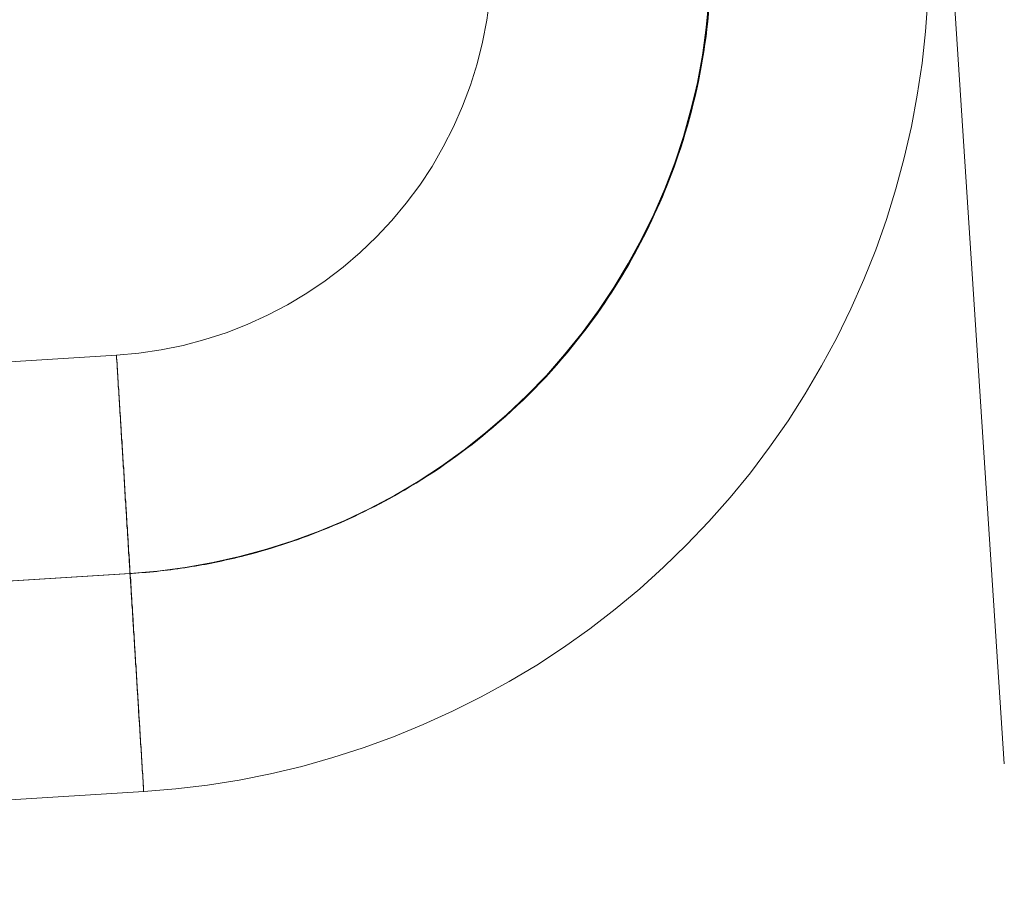
# Model space of a CAD drawing. Units: millimetres. Extents: x -111139 to -98639, y 94190 to 104995.
# Drawn here: x -104615 to -104601, y 95792 to 95805 of the extents above; entities that cross this region are included whole.
import ezdxf

# ---------------------------------------------------------------- set-up
doc = ezdxf.new("R2010")
doc.units = ezdxf.units.MM
doc.layers.add('tai', color=251, linetype='Continuous', lineweight=9)
doc.layers.add('tov', color=251, linetype='Continuous', lineweight=9)

msp = doc.modelspace()

# ---------------------------------------------------------------- linework, layer by layer
at = {"layer": 'tai', "flags": 128}
msp.add_lwpolyline([(-104638.038, 95813.341), (-104614.991, 95814.781, -0.022081), (-104614.203, 95814.795, -0.021821), (-104613.427, 95814.741, -0.034751), (-104612.208, 95814.516, -0.036571), (-104610.973, 95814.1, -0.043988), (-104609.587, 95813.367, -0.052187), (-104608.14, 95812.201, -0.082496), (-104606.433, 95809.826, -0.098696), (-104605.529, 95806.456, -0.098699), (-104605.986, 95802.996, -0.082499), (-104607.37, 95800.419, -0.052185), (-104608.653, 95799.075, -0.043988), (-104609.931, 95798.168, -0.036571), (-104611.102, 95797.594, -0.034751), (-104612.281, 95797.212, -0.021821), (-104613.044, 95797.057, -0.022804), (-104613.853, 95796.967, -0.000723), (-104613.878, 95796.966), (-104636.925, 95795.526)], format="xyb", dxfattribs=at)
msp.add_lwpolyline([(-104638.038, 95813.341), (-104614.991, 95814.781, -0.022081), (-104614.203, 95814.795, -0.021821), (-104613.427, 95814.741, -0.034751), (-104612.208, 95814.516, -0.036571), (-104610.973, 95814.1, -0.043988), (-104609.587, 95813.367, -0.052187), (-104608.14, 95812.201, -0.082496), (-104606.433, 95809.826, -0.098696), (-104605.529, 95806.456, -0.098699), (-104605.986, 95802.996, -0.082499), (-104607.37, 95800.419, -0.052185), (-104608.653, 95799.075, -0.043988), (-104609.931, 95798.168, -0.036571), (-104611.102, 95797.594, -0.034751), (-104612.281, 95797.212, -0.021821), (-104613.044, 95797.057, -0.022804), (-104613.853, 95796.967, -0.000723), (-104613.878, 95796.966), (-104636.925, 95795.526)], format="xyb", dxfattribs=at)
msp.add_lwpolyline([(-104638.038, 95813.341), (-104614.991, 95814.781, -0.022081), (-104614.203, 95814.795, -0.021821), (-104613.427, 95814.741, -0.034751), (-104612.208, 95814.516, -0.036571), (-104610.973, 95814.1, -0.043988), (-104609.587, 95813.367, -0.052187), (-104608.14, 95812.201, -0.082496), (-104606.433, 95809.826, -0.098696), (-104605.529, 95806.456, -0.098699), (-104605.986, 95802.996, -0.082499), (-104607.37, 95800.419, -0.052185), (-104608.653, 95799.075, -0.043988), (-104609.931, 95798.168, -0.036571), (-104611.102, 95797.594, -0.034751), (-104612.281, 95797.212, -0.021821), (-104613.044, 95797.057, -0.022804), (-104613.853, 95796.967, -0.000723), (-104613.878, 95796.966), (-104636.925, 95795.526)], format="xyb", dxfattribs=at)
msp.add_lwpolyline([(-104638.038, 95813.341), (-104614.991, 95814.781, -0.022081), (-104614.203, 95814.795, -0.021821), (-104613.427, 95814.741, -0.034751), (-104612.208, 95814.516, -0.036571), (-104610.973, 95814.1, -0.043988), (-104609.587, 95813.367, -0.052187), (-104608.14, 95812.201, -0.082496), (-104606.433, 95809.826, -0.098696), (-104605.529, 95806.456, -0.098699), (-104605.986, 95802.996, -0.082499), (-104607.37, 95800.419, -0.052185), (-104608.653, 95799.075, -0.043988), (-104609.931, 95798.168, -0.036571), (-104611.102, 95797.594, -0.034751), (-104612.281, 95797.212, -0.021821), (-104613.044, 95797.057, -0.022804), (-104613.853, 95796.967, -0.000723), (-104613.878, 95796.966), (-104636.925, 95795.526)], format="xyb", dxfattribs=at)
for points in [[(-104608.701, 95805.264), (-104608.744, 95804.942), (-104608.805, 95804.625), (-104608.885, 95804.311), (-104608.981, 95804.003), (-104609.095, 95803.7), (-104609.225, 95803.402), (-104609.372, 95803.114), (-104609.534, 95802.832), (-104609.712, 95802.564), (-104609.906, 95802.303), (-104610.114, 95802.053), (-104610.335, 95801.816), (-104610.569, 95801.593), (-104610.814, 95801.383), (-104611.072, 95801.186), (-104611.34, 95801.005), (-104611.617, 95800.837), (-104611.904, 95800.688), (-104612.197, 95800.553), (-104612.5, 95800.436), (-104612.809, 95800.337), (-104613.12, 95800.252), (-104613.436, 95800.188), (-104613.758, 95800.14), (-104614.08, 95800.111), (-104637.112, 95798.672)], [(-104608.701, 95805.264), (-104608.744, 95804.942), (-104608.805, 95804.625), (-104608.885, 95804.311), (-104608.981, 95804.003), (-104609.095, 95803.7), (-104609.225, 95803.402), (-104609.372, 95803.114), (-104609.534, 95802.832), (-104609.712, 95802.564), (-104609.906, 95802.303), (-104610.114, 95802.053), (-104610.335, 95801.816), (-104610.569, 95801.593), (-104610.814, 95801.383), (-104611.072, 95801.186), (-104611.34, 95801.005), (-104611.617, 95800.837), (-104611.904, 95800.688), (-104612.197, 95800.553), (-104612.5, 95800.436), (-104612.809, 95800.337), (-104613.12, 95800.252), (-104613.436, 95800.188), (-104613.758, 95800.14), (-104614.08, 95800.111), (-104637.112, 95798.672)], [(-104602.389, 95805.24), (-104602.423, 95804.78), (-104602.474, 95804.319), (-104602.543, 95803.862), (-104602.628, 95803.407), (-104602.732, 95802.957), (-104602.852, 95802.51), (-104602.987, 95802.069), (-104603.142, 95801.633), (-104603.314, 95801.202), (-104603.501, 95800.779), (-104603.703, 95800.364), (-104603.921, 95799.957), (-104604.158, 95799.558), (-104604.405, 95799.167), (-104604.671, 95798.789), (-104604.948, 95798.419), (-104605.24, 95798.06), (-104605.546, 95797.714), (-104605.866, 95797.379), (-104606.198, 95797.057), (-104606.541, 95796.746), (-104606.895, 95796.451), (-104607.262, 95796.169), (-104607.64, 95795.9), (-104608.026, 95795.647), (-104608.422, 95795.41), (-104608.826, 95795.187), (-104609.241, 95794.98), (-104609.662, 95794.788), (-104610.09, 95794.612), (-104610.524, 95794.455), (-104610.962, 95794.312), (-104611.409, 95794.187), (-104611.859, 95794.08), (-104612.311, 95793.99), (-104612.769, 95793.918), (-104613.226, 95793.862), (-104613.687, 95793.825), (-104636.718, 95792.386)], [(-104602.389, 95805.24), (-104602.423, 95804.78), (-104602.474, 95804.319), (-104602.543, 95803.862), (-104602.628, 95803.407), (-104602.732, 95802.957), (-104602.852, 95802.51), (-104602.987, 95802.069), (-104603.142, 95801.633), (-104603.314, 95801.202), (-104603.501, 95800.779), (-104603.703, 95800.364), (-104603.921, 95799.957), (-104604.158, 95799.558), (-104604.405, 95799.167), (-104604.671, 95798.789), (-104604.948, 95798.419), (-104605.24, 95798.06), (-104605.546, 95797.714), (-104605.866, 95797.379), (-104606.198, 95797.057), (-104606.541, 95796.746), (-104606.895, 95796.451), (-104607.262, 95796.169), (-104607.64, 95795.9), (-104608.026, 95795.647), (-104608.422, 95795.41), (-104608.826, 95795.187), (-104609.241, 95794.98), (-104609.662, 95794.788), (-104610.09, 95794.612), (-104610.524, 95794.455), (-104610.962, 95794.312), (-104611.409, 95794.187), (-104611.859, 95794.08), (-104612.311, 95793.99), (-104612.769, 95793.918), (-104613.226, 95793.862), (-104613.687, 95793.825), (-104636.718, 95792.386)], [(-104605.544, 95805.229), (-104605.581, 95804.833), (-104605.637, 95804.436), (-104605.711, 95804.043), (-104605.802, 95803.652), (-104605.908, 95803.266), (-104606.036, 95802.886), (-104606.177, 95802.51), (-104606.336, 95802.143), (-104606.512, 95801.784), (-104606.704, 95801.433), (-104606.911, 95801.09), (-104607.132, 95800.757), (-104607.369, 95800.433), (-104607.621, 95800.122), (-104607.885, 95799.821), (-104608.164, 95799.534), (-104608.454, 95799.257), (-104608.757, 95798.996), (-104609.071, 95798.749), (-104609.396, 95798.515), (-104609.731, 95798.294), (-104610.077, 95798.092), (-104610.428, 95797.903), (-104610.79, 95797.73), (-104611.159, 95797.576), (-104611.534, 95797.438), (-104611.915, 95797.315), (-104612.303, 95797.211), (-104612.694, 95797.124), (-104613.088, 95797.054), (-104613.484, 95797.001), (-104613.883, 95796.967), (-104636.915, 95795.527), (-104613.886, 95796.967), (-104613.487, 95797.001), (-104613.091, 95797.054), (-104612.694, 95797.124), (-104612.306, 95797.209), (-104611.917, 95797.315), (-104611.537, 95797.438), (-104611.162, 95797.576), (-104610.792, 95797.73), (-104610.43, 95797.903), (-104610.077, 95798.092), (-104609.733, 95798.294), (-104609.398, 95798.515), (-104609.074, 95798.746), (-104608.76, 95798.996), (-104608.457, 95799.257), (-104608.167, 95799.534), (-104607.887, 95799.821), (-104607.624, 95800.122), (-104607.371, 95800.433), (-104607.134, 95800.757), (-104606.914, 95801.09), (-104606.706, 95801.433), (-104606.515, 95801.784), (-104606.339, 95802.143), (-104606.179, 95802.51), (-104606.038, 95802.886), (-104605.911, 95803.266), (-104605.804, 95803.652), (-104605.711, 95804.04), (-104605.639, 95804.434), (-104605.584, 95804.833), (-104605.546, 95805.229)], [(-104605.544, 95805.229), (-104605.581, 95804.833), (-104605.637, 95804.436), (-104605.711, 95804.043), (-104605.802, 95803.652), (-104605.908, 95803.266), (-104606.036, 95802.886), (-104606.177, 95802.51), (-104606.336, 95802.143), (-104606.512, 95801.784), (-104606.704, 95801.433), (-104606.911, 95801.09), (-104607.132, 95800.757), (-104607.369, 95800.433), (-104607.621, 95800.122), (-104607.885, 95799.821), (-104608.164, 95799.534), (-104608.454, 95799.257), (-104608.757, 95798.996), (-104609.071, 95798.749), (-104609.396, 95798.515), (-104609.731, 95798.294), (-104610.077, 95798.092), (-104610.428, 95797.903), (-104610.79, 95797.73), (-104611.159, 95797.576), (-104611.534, 95797.438), (-104611.915, 95797.315), (-104612.303, 95797.211), (-104612.694, 95797.124), (-104613.088, 95797.054), (-104613.484, 95797.001), (-104613.883, 95796.967), (-104636.915, 95795.527), (-104613.886, 95796.967), (-104613.487, 95797.001), (-104613.091, 95797.054), (-104612.694, 95797.124), (-104612.306, 95797.209), (-104611.917, 95797.315), (-104611.537, 95797.438), (-104611.162, 95797.576), (-104610.792, 95797.73), (-104610.43, 95797.903), (-104610.077, 95798.092), (-104609.733, 95798.294), (-104609.398, 95798.515), (-104609.074, 95798.746), (-104608.76, 95798.996), (-104608.457, 95799.257), (-104608.167, 95799.534), (-104607.887, 95799.821), (-104607.624, 95800.122), (-104607.371, 95800.433), (-104607.134, 95800.757), (-104606.914, 95801.09), (-104606.706, 95801.433), (-104606.515, 95801.784), (-104606.339, 95802.143), (-104606.179, 95802.51), (-104606.038, 95802.886), (-104605.911, 95803.266), (-104605.804, 95803.652), (-104605.711, 95804.04), (-104605.639, 95804.434), (-104605.584, 95804.833), (-104605.546, 95805.229)]]:
    msp.add_lwpolyline(points, dxfattribs=at)
msp.add_lwpolyline([(-104613.687, 95793.825), (-104613.689, 95793.825), (-104613.689, 95793.828), (-104613.689, 95793.83), (-104613.689, 95793.833), (-104613.689, 95793.836), (-104613.689, 95793.838), (-104613.689, 95793.841), (-104613.689, 95793.844), (-104613.689, 95793.849), (-104613.689, 95793.854), (-104613.689, 95793.857), (-104613.689, 95793.862), (-104613.692, 95793.868), (-104613.692, 95793.873), (-104613.692, 95793.881), (-104613.692, 95793.886), (-104613.692, 95793.891), (-104613.692, 95793.899), (-104613.694, 95793.907), (-104613.694, 95793.915), (-104613.694, 95793.923), (-104613.694, 95793.931), (-104613.694, 95793.939), (-104613.697, 95793.95), (-104613.697, 95793.958), (-104613.697, 95793.969), (-104613.697, 95793.977), (-104613.697, 95793.987), (-104613.7, 95793.998), (-104613.7, 95794.009), (-104613.7, 95794.022), (-104613.702, 95794.032), (-104613.702, 95794.046), (-104613.702, 95794.056), (-104613.702, 95794.07), (-104613.705, 95794.083), (-104613.705, 95794.096), (-104613.705, 95794.11), (-104613.708, 95794.123), (-104613.708, 95794.136), (-104613.708, 95794.152), (-104613.71, 95794.165), (-104613.71, 95794.181), (-104613.71, 95794.197), (-104613.713, 95794.213), (-104613.713, 95794.229), (-104613.716, 95794.245), (-104613.716, 95794.261), (-104613.716, 95794.28), (-104613.718, 95794.296), (-104613.718, 95794.314), (-104613.721, 95794.33), (-104613.721, 95794.349), (-104613.721, 95794.368), (-104613.724, 95794.386), (-104613.724, 95794.405), (-104613.726, 95794.424), (-104613.726, 95794.445), (-104613.729, 95794.463), (-104613.729, 95794.485), (-104613.732, 95794.503), (-104613.732, 95794.525), (-104613.734, 95794.546), (-104613.734, 95794.567), (-104613.737, 95794.588), (-104613.737, 95794.61), (-104613.74, 95794.631), (-104613.74, 95794.652), (-104613.742, 95794.676), (-104613.742, 95794.698), (-104613.745, 95794.721), (-104613.745, 95794.745), (-104613.748, 95794.769), (-104613.748, 95794.791), (-104613.75, 95794.815), (-104613.753, 95794.839), (-104613.753, 95794.865), (-104613.756, 95794.889), (-104613.756, 95794.913), (-104613.758, 95794.94), (-104613.761, 95794.964), (-104613.761, 95794.99), (-104613.764, 95795.014), (-104613.764, 95795.041), (-104613.766, 95795.067), (-104613.769, 95795.094), (-104613.769, 95795.12), (-104613.772, 95795.147), (-104613.772, 95795.174), (-104613.774, 95795.2), (-104613.777, 95795.227), (-104613.777, 95795.256), (-104613.78, 95795.283), (-104613.782, 95795.312), (-104613.782, 95795.339), (-104613.785, 95795.368), (-104613.788, 95795.394), (-104613.788, 95795.424), (-104613.79, 95795.453), (-104613.793, 95795.482), (-104613.793, 95795.512), (-104613.796, 95795.541), (-104613.798, 95795.57), (-104613.798, 95795.599), (-104613.801, 95795.629), (-104613.804, 95795.658), (-104613.806, 95795.69), (-104613.806, 95795.719), (-104613.809, 95795.748), (-104613.812, 95795.78), (-104613.812, 95795.809), (-104613.814, 95795.841), (-104613.817, 95795.871), (-104613.82, 95795.903), (-104613.82, 95795.935), (-104613.822, 95795.964), (-104613.825, 95795.996), (-104613.827, 95796.028), (-104613.827, 95796.06), (-104613.83, 95796.091), (-104613.833, 95796.123), (-104613.835, 95796.153), (-104613.835, 95796.185), (-104613.838, 95796.216), (-104613.841, 95796.248), (-104613.843, 95796.283), (-104613.843, 95796.315), (-104613.846, 95796.347), (-104613.849, 95796.379), (-104613.851, 95796.411), (-104613.851, 95796.443), (-104613.854, 95796.475), (-104613.857, 95796.509), (-104613.859, 95796.541), (-104613.859, 95796.573), (-104613.862, 95796.608), (-104613.865, 95796.639), (-104613.867, 95796.671), (-104613.867, 95796.703), (-104613.87, 95796.738), (-104613.873, 95796.77), (-104613.875, 95796.802), (-104613.878, 95796.836), (-104613.878, 95796.868), (-104613.881, 95796.903), (-104613.883, 95796.935), (-104613.886, 95796.967), (-104613.886, 95797.001), (-104613.889, 95797.033), (-104613.891, 95797.065), (-104613.894, 95797.1), (-104613.897, 95797.132), (-104613.897, 95797.166), (-104613.899, 95797.198), (-104613.902, 95797.23), (-104613.905, 95797.265), (-104613.905, 95797.297), (-104613.907, 95797.328), (-104613.91, 95797.36), (-104613.913, 95797.395), (-104613.913, 95797.427), (-104613.915, 95797.459), (-104613.918, 95797.491), (-104613.921, 95797.525), (-104613.921, 95797.557), (-104613.923, 95797.589), (-104613.926, 95797.621), (-104613.929, 95797.653), (-104613.929, 95797.685), (-104613.931, 95797.717), (-104613.934, 95797.749), (-104613.937, 95797.781), (-104613.937, 95797.813), (-104613.939, 95797.845), (-104613.942, 95797.876), (-104613.945, 95797.908), (-104613.945, 95797.94), (-104613.947, 95797.97), (-104613.95, 95798.001), (-104613.953, 95798.033), (-104613.953, 95798.063), (-104613.955, 95798.095), (-104613.958, 95798.124), (-104613.958, 95798.156), (-104613.961, 95798.185), (-104613.963, 95798.217), (-104613.966, 95798.246), (-104613.966, 95798.275), (-104613.968, 95798.307), (-104613.971, 95798.337), (-104613.971, 95798.366), (-104613.974, 95798.395), (-104613.976, 95798.424), (-104613.976, 95798.454), (-104613.979, 95798.483), (-104613.982, 95798.51), (-104613.982, 95798.539), (-104613.984, 95798.568), (-104613.987, 95798.597), (-104613.987, 95798.624), (-104613.99, 95798.653), (-104613.992, 95798.68), (-104613.992, 95798.706), (-104613.995, 95798.736), (-104613.998, 95798.762), (-104613.998, 95798.789), (-104614, 95798.815), (-104614.003, 95798.842), (-104614.003, 95798.869), (-104614.006, 95798.895), (-104614.006, 95798.919), (-104614.008, 95798.946), (-104614.011, 95798.972), (-104614.011, 95798.996), (-104614.014, 95799.023), (-104614.014, 95799.047), (-104614.016, 95799.071), (-104614.016, 95799.095), (-104614.019, 95799.119), (-104614.022, 95799.143), (-104614.022, 95799.167), (-104614.024, 95799.191), (-104614.024, 95799.215), (-104614.027, 95799.236), (-104614.027, 95799.26), (-104614.03, 95799.281), (-104614.03, 95799.305), (-104614.032, 95799.326), (-104614.032, 95799.348), (-104614.035, 95799.369), (-104614.035, 95799.39), (-104614.038, 95799.411), (-104614.038, 95799.43), (-104614.04, 95799.451), (-104614.04, 95799.473), (-104614.043, 95799.491), (-104614.043, 95799.51), (-104614.046, 95799.531), (-104614.046, 95799.55), (-104614.046, 95799.568), (-104614.048, 95799.587), (-104614.048, 95799.603), (-104614.051, 95799.622), (-104614.051, 95799.64), (-104614.054, 95799.656), (-104614.054, 95799.675), (-104614.054, 95799.691), (-104614.056, 95799.707), (-104614.056, 95799.723), (-104614.056, 95799.739), (-104614.059, 95799.755), (-104614.059, 95799.768), (-104614.059, 95799.784), (-104614.062, 95799.797), (-104614.062, 95799.813), (-104614.062, 95799.826), (-104614.064, 95799.84), (-104614.064, 95799.853), (-104614.064, 95799.866), (-104614.067, 95799.88), (-104614.067, 95799.89), (-104614.067, 95799.903), (-104614.07, 95799.914), (-104614.07, 95799.925), (-104614.07, 95799.935), (-104614.07, 95799.946), (-104614.072, 95799.957), (-104614.072, 95799.967), (-104614.072, 95799.978), (-104614.072, 95799.986), (-104614.072, 95799.997), (-104614.075, 95800.005), (-104614.075, 95800.013), (-104614.075, 95800.021), (-104614.075, 95800.029), (-104614.075, 95800.037), (-104614.075, 95800.042), (-104614.078, 95800.05), (-104614.078, 95800.055), (-104614.078, 95800.06), (-104614.078, 95800.068), (-104614.078, 95800.074), (-104614.078, 95800.076), (-104614.078, 95800.082), (-104614.078, 95800.087), (-104614.08, 95800.09), (-104614.08, 95800.095), (-104614.08, 95800.098), (-104614.08, 95800.1), (-104614.08, 95800.103), (-104614.08, 95800.106), (-104614.08, 95800.108), (-104614.08, 95800.111), (-104614.08, 95800.108), (-104614.08, 95800.106), (-104614.08, 95800.103), (-104614.08, 95800.1), (-104614.08, 95800.098), (-104614.08, 95800.095), (-104614.078, 95800.09), (-104614.078, 95800.087), (-104614.078, 95800.082), (-104614.078, 95800.076), (-104614.078, 95800.074), (-104614.078, 95800.068), (-104614.078, 95800.06), (-104614.078, 95800.055), (-104614.075, 95800.05), (-104614.075, 95800.042), (-104614.075, 95800.037), (-104614.075, 95800.029), (-104614.075, 95800.021), (-104614.075, 95800.013), (-104614.072, 95800.005), (-104614.072, 95799.997), (-104614.072, 95799.986), (-104614.072, 95799.978), (-104614.072, 95799.967), (-104614.07, 95799.957), (-104614.07, 95799.946), (-104614.07, 95799.935), (-104614.067, 95799.925), (-104614.067, 95799.914), (-104614.067, 95799.903), (-104614.067, 95799.89), (-104614.064, 95799.88), (-104614.064, 95799.866), (-104614.064, 95799.853), (-104614.062, 95799.84), (-104614.062, 95799.826), (-104614.062, 95799.813), (-104614.059, 95799.797), (-104614.059, 95799.784), (-104614.059, 95799.768), (-104614.056, 95799.755), (-104614.056, 95799.739), (-104614.056, 95799.723), (-104614.054, 95799.707), (-104614.054, 95799.691), (-104614.054, 95799.675), (-104614.051, 95799.656), (-104614.051, 95799.64), (-104614.048, 95799.622), (-104614.048, 95799.603), (-104614.046, 95799.587), (-104614.046, 95799.568), (-104614.046, 95799.55), (-104614.043, 95799.531), (-104614.043, 95799.51), (-104614.04, 95799.491), (-104614.04, 95799.473), (-104614.038, 95799.451), (-104614.038, 95799.433), (-104614.035, 95799.411), (-104614.035, 95799.39), (-104614.032, 95799.369), (-104614.032, 95799.348), (-104614.03, 95799.326), (-104614.03, 95799.305), (-104614.027, 95799.281), (-104614.027, 95799.26), (-104614.024, 95799.236), (-104614.024, 95799.215), (-104614.022, 95799.191), (-104614.022, 95799.167), (-104614.019, 95799.143), (-104614.016, 95799.119), (-104614.016, 95799.095), (-104614.014, 95799.071), (-104614.014, 95799.047), (-104614.011, 95799.023), (-104614.011, 95798.996), (-104614.008, 95798.972), (-104614.006, 95798.946), (-104614.006, 95798.919), (-104614.003, 95798.895), (-104614, 95798.869), (-104614, 95798.842), (-104613.998, 95798.815), (-104613.998, 95798.789), (-104613.995, 95798.762), (-104613.992, 95798.736), (-104613.992, 95798.706), (-104613.99, 95798.68), (-104613.987, 95798.653), (-104613.987, 95798.624), (-104613.984, 95798.597), (-104613.982, 95798.568), (-104613.982, 95798.539), (-104613.979, 95798.512), (-104613.976, 95798.483), (-104613.976, 95798.454), (-104613.974, 95798.424), (-104613.971, 95798.395), (-104613.971, 95798.366), (-104613.968, 95798.337), (-104613.966, 95798.307), (-104613.966, 95798.275), (-104613.963, 95798.246), (-104613.961, 95798.217), (-104613.958, 95798.185), (-104613.958, 95798.156), (-104613.955, 95798.124), (-104613.953, 95798.095), (-104613.953, 95798.063), (-104613.95, 95798.033), (-104613.947, 95798.001), (-104613.945, 95797.97), (-104613.945, 95797.94), (-104613.942, 95797.908), (-104613.939, 95797.876), (-104613.937, 95797.845), (-104613.937, 95797.813), (-104613.934, 95797.781), (-104613.931, 95797.749), (-104613.929, 95797.717), (-104613.929, 95797.685), (-104613.926, 95797.653), (-104613.923, 95797.621), (-104613.921, 95797.589), (-104613.921, 95797.557), (-104613.918, 95797.525), (-104613.915, 95797.491), (-104613.913, 95797.459), (-104613.913, 95797.427), (-104613.91, 95797.395), (-104613.907, 95797.363), (-104613.905, 95797.328), (-104613.905, 95797.297), (-104613.902, 95797.265), (-104613.899, 95797.23), (-104613.897, 95797.198), (-104613.894, 95797.166), (-104613.894, 95797.132), (-104613.891, 95797.1), (-104613.889, 95797.068), (-104613.886, 95797.033), (-104613.886, 95797.001), (-104613.883, 95796.967), (-104613.881, 95796.935), (-104613.878, 95796.903), (-104613.875, 95796.868), (-104613.875, 95796.836), (-104613.873, 95796.804), (-104613.87, 95796.77), (-104613.867, 95796.738), (-104613.867, 95796.706), (-104613.865, 95796.671), (-104613.862, 95796.639), (-104613.859, 95796.608), (-104613.859, 95796.573), (-104613.857, 95796.541), (-104613.854, 95796.509), (-104613.851, 95796.477), (-104613.851, 95796.443), (-104613.849, 95796.411), (-104613.846, 95796.379), (-104613.843, 95796.347), (-104613.841, 95796.315), (-104613.841, 95796.283), (-104613.838, 95796.251), (-104613.835, 95796.219), (-104613.833, 95796.187), (-104613.833, 95796.155), (-104613.83, 95796.123), (-104613.827, 95796.091), (-104613.827, 95796.06), (-104613.825, 95796.028), (-104613.822, 95795.996), (-104613.82, 95795.964), (-104613.82, 95795.935), (-104613.817, 95795.903), (-104613.814, 95795.871), (-104613.812, 95795.841), (-104613.812, 95795.809), (-104613.809, 95795.78), (-104613.806, 95795.748), (-104613.806, 95795.719), (-104613.804, 95795.69), (-104613.801, 95795.658), (-104613.798, 95795.629), (-104613.798, 95795.599), (-104613.796, 95795.57), (-104613.793, 95795.541), (-104613.793, 95795.512), (-104613.79, 95795.482), (-104613.788, 95795.453), (-104613.788, 95795.424), (-104613.785, 95795.397), (-104613.782, 95795.368), (-104613.782, 95795.339), (-104613.78, 95795.312), (-104613.777, 95795.283), (-104613.777, 95795.256), (-104613.774, 95795.227), (-104613.772, 95795.2), (-104613.772, 95795.174), (-104613.769, 95795.147), (-104613.769, 95795.12), (-104613.766, 95795.094), (-104613.764, 95795.067), (-104613.764, 95795.041), (-104613.761, 95795.014), (-104613.758, 95794.99), (-104613.758, 95794.964), (-104613.756, 95794.94), (-104613.756, 95794.913), (-104613.753, 95794.889), (-104613.753, 95794.865), (-104613.75, 95794.839), (-104613.748, 95794.815), (-104613.748, 95794.791), (-104613.745, 95794.769), (-104613.745, 95794.745), (-104613.742, 95794.721), (-104613.742, 95794.698), (-104613.74, 95794.676), (-104613.74, 95794.655), (-104613.737, 95794.631), (-104613.737, 95794.61), (-104613.734, 95794.588), (-104613.734, 95794.567), (-104613.732, 95794.546), (-104613.732, 95794.525), (-104613.729, 95794.503), (-104613.729, 95794.485), (-104613.726, 95794.463), (-104613.726, 95794.445), (-104613.724, 95794.424), (-104613.724, 95794.405), (-104613.721, 95794.386), (-104613.721, 95794.368), (-104613.721, 95794.349), (-104613.718, 95794.33), (-104613.718, 95794.314), (-104613.716, 95794.296), (-104613.716, 95794.28), (-104613.716, 95794.261), (-104613.713, 95794.245), (-104613.713, 95794.229), (-104613.71, 95794.213), (-104613.71, 95794.197), (-104613.71, 95794.181), (-104613.708, 95794.165), (-104613.708, 95794.152), (-104613.708, 95794.136), (-104613.705, 95794.123), (-104613.705, 95794.11), (-104613.705, 95794.096), (-104613.702, 95794.083), (-104613.702, 95794.07), (-104613.702, 95794.056), (-104613.7, 95794.046), (-104613.7, 95794.032), (-104613.7, 95794.022), (-104613.7, 95794.009), (-104613.697, 95793.998), (-104613.697, 95793.987), (-104613.697, 95793.977), (-104613.697, 95793.969), (-104613.694, 95793.958), (-104613.694, 95793.95), (-104613.694, 95793.939), (-104613.694, 95793.931), (-104613.694, 95793.923), (-104613.692, 95793.915), (-104613.692, 95793.907), (-104613.692, 95793.899), (-104613.692, 95793.891), (-104613.692, 95793.886), (-104613.692, 95793.881), (-104613.692, 95793.873), (-104613.689, 95793.868), (-104613.689, 95793.862), (-104613.689, 95793.857), (-104613.689, 95793.854), (-104613.689, 95793.849), (-104613.689, 95793.844), (-104613.689, 95793.841), (-104613.689, 95793.838), (-104613.689, 95793.836), (-104613.689, 95793.833), (-104613.689, 95793.83), (-104613.689, 95793.828), (-104613.687, 95793.825)], close=True, dxfattribs=at)
msp.add_lwpolyline([(-104613.687, 95793.825), (-104613.689, 95793.825), (-104613.689, 95793.828), (-104613.689, 95793.83), (-104613.689, 95793.833), (-104613.689, 95793.836), (-104613.689, 95793.838), (-104613.689, 95793.841), (-104613.689, 95793.844), (-104613.689, 95793.849), (-104613.689, 95793.854), (-104613.689, 95793.857), (-104613.689, 95793.862), (-104613.692, 95793.868), (-104613.692, 95793.873), (-104613.692, 95793.881), (-104613.692, 95793.886), (-104613.692, 95793.891), (-104613.692, 95793.899), (-104613.694, 95793.907), (-104613.694, 95793.915), (-104613.694, 95793.923), (-104613.694, 95793.931), (-104613.694, 95793.939), (-104613.697, 95793.95), (-104613.697, 95793.958), (-104613.697, 95793.969), (-104613.697, 95793.977), (-104613.697, 95793.987), (-104613.7, 95793.998), (-104613.7, 95794.009), (-104613.7, 95794.022), (-104613.702, 95794.032), (-104613.702, 95794.046), (-104613.702, 95794.056), (-104613.702, 95794.07), (-104613.705, 95794.083), (-104613.705, 95794.096), (-104613.705, 95794.11), (-104613.708, 95794.123), (-104613.708, 95794.136), (-104613.708, 95794.152), (-104613.71, 95794.165), (-104613.71, 95794.181), (-104613.71, 95794.197), (-104613.713, 95794.213), (-104613.713, 95794.229), (-104613.716, 95794.245), (-104613.716, 95794.261), (-104613.716, 95794.28), (-104613.718, 95794.296), (-104613.718, 95794.314), (-104613.721, 95794.33), (-104613.721, 95794.349), (-104613.721, 95794.368), (-104613.724, 95794.386), (-104613.724, 95794.405), (-104613.726, 95794.424), (-104613.726, 95794.445), (-104613.729, 95794.463), (-104613.729, 95794.485), (-104613.732, 95794.503), (-104613.732, 95794.525), (-104613.734, 95794.546), (-104613.734, 95794.567), (-104613.737, 95794.588), (-104613.737, 95794.61), (-104613.74, 95794.631), (-104613.74, 95794.652), (-104613.742, 95794.676), (-104613.742, 95794.698), (-104613.745, 95794.721), (-104613.745, 95794.745), (-104613.748, 95794.769), (-104613.748, 95794.791), (-104613.75, 95794.815), (-104613.753, 95794.839), (-104613.753, 95794.865), (-104613.756, 95794.889), (-104613.756, 95794.913), (-104613.758, 95794.94), (-104613.761, 95794.964), (-104613.761, 95794.99), (-104613.764, 95795.014), (-104613.764, 95795.041), (-104613.766, 95795.067), (-104613.769, 95795.094), (-104613.769, 95795.12), (-104613.772, 95795.147), (-104613.772, 95795.174), (-104613.774, 95795.2), (-104613.777, 95795.227), (-104613.777, 95795.256), (-104613.78, 95795.283), (-104613.782, 95795.312), (-104613.782, 95795.339), (-104613.785, 95795.368), (-104613.788, 95795.394), (-104613.788, 95795.424), (-104613.79, 95795.453), (-104613.793, 95795.482), (-104613.793, 95795.512), (-104613.796, 95795.541), (-104613.798, 95795.57), (-104613.798, 95795.599), (-104613.801, 95795.629), (-104613.804, 95795.658), (-104613.806, 95795.69), (-104613.806, 95795.719), (-104613.809, 95795.748), (-104613.812, 95795.78), (-104613.812, 95795.809), (-104613.814, 95795.841), (-104613.817, 95795.871), (-104613.82, 95795.903), (-104613.82, 95795.935), (-104613.822, 95795.964), (-104613.825, 95795.996), (-104613.827, 95796.028), (-104613.827, 95796.06), (-104613.83, 95796.091), (-104613.833, 95796.123), (-104613.835, 95796.153), (-104613.835, 95796.185), (-104613.838, 95796.216), (-104613.841, 95796.248), (-104613.843, 95796.283), (-104613.843, 95796.315), (-104613.846, 95796.347), (-104613.849, 95796.379), (-104613.851, 95796.411), (-104613.851, 95796.443), (-104613.854, 95796.475), (-104613.857, 95796.509), (-104613.859, 95796.541), (-104613.859, 95796.573), (-104613.862, 95796.608), (-104613.865, 95796.639), (-104613.867, 95796.671), (-104613.867, 95796.703), (-104613.87, 95796.738), (-104613.873, 95796.77), (-104613.875, 95796.802), (-104613.878, 95796.836), (-104613.878, 95796.868), (-104613.881, 95796.903), (-104613.883, 95796.935), (-104613.886, 95796.967), (-104613.886, 95797.001), (-104613.889, 95797.033), (-104613.891, 95797.065), (-104613.894, 95797.1), (-104613.897, 95797.132), (-104613.897, 95797.166), (-104613.899, 95797.198), (-104613.902, 95797.23), (-104613.905, 95797.265), (-104613.905, 95797.297), (-104613.907, 95797.328), (-104613.91, 95797.36), (-104613.913, 95797.395), (-104613.913, 95797.427), (-104613.915, 95797.459), (-104613.918, 95797.491), (-104613.921, 95797.525), (-104613.921, 95797.557), (-104613.923, 95797.589), (-104613.926, 95797.621), (-104613.929, 95797.653), (-104613.929, 95797.685), (-104613.931, 95797.717), (-104613.934, 95797.749), (-104613.937, 95797.781), (-104613.937, 95797.813), (-104613.939, 95797.845), (-104613.942, 95797.876), (-104613.945, 95797.908), (-104613.945, 95797.94), (-104613.947, 95797.97), (-104613.95, 95798.001), (-104613.953, 95798.033), (-104613.953, 95798.063), (-104613.955, 95798.095), (-104613.958, 95798.124), (-104613.958, 95798.156), (-104613.961, 95798.185), (-104613.963, 95798.217), (-104613.966, 95798.246), (-104613.966, 95798.275), (-104613.968, 95798.307), (-104613.971, 95798.337), (-104613.971, 95798.366), (-104613.974, 95798.395), (-104613.976, 95798.424), (-104613.976, 95798.454), (-104613.979, 95798.483), (-104613.982, 95798.51), (-104613.982, 95798.539), (-104613.984, 95798.568), (-104613.987, 95798.597), (-104613.987, 95798.624), (-104613.99, 95798.653), (-104613.992, 95798.68), (-104613.992, 95798.706), (-104613.995, 95798.736), (-104613.998, 95798.762), (-104613.998, 95798.789), (-104614, 95798.815), (-104614.003, 95798.842), (-104614.003, 95798.869), (-104614.006, 95798.895), (-104614.006, 95798.919), (-104614.008, 95798.946), (-104614.011, 95798.972), (-104614.011, 95798.996), (-104614.014, 95799.023), (-104614.014, 95799.047), (-104614.016, 95799.071), (-104614.016, 95799.095), (-104614.019, 95799.119), (-104614.022, 95799.143), (-104614.022, 95799.167), (-104614.024, 95799.191), (-104614.024, 95799.215), (-104614.027, 95799.236), (-104614.027, 95799.26), (-104614.03, 95799.281), (-104614.03, 95799.305), (-104614.032, 95799.326), (-104614.032, 95799.348), (-104614.035, 95799.369), (-104614.035, 95799.39), (-104614.038, 95799.411), (-104614.038, 95799.43), (-104614.04, 95799.451), (-104614.04, 95799.473), (-104614.043, 95799.491), (-104614.043, 95799.51), (-104614.046, 95799.531), (-104614.046, 95799.55), (-104614.046, 95799.568), (-104614.048, 95799.587), (-104614.048, 95799.603), (-104614.051, 95799.622), (-104614.051, 95799.64), (-104614.054, 95799.656), (-104614.054, 95799.675), (-104614.054, 95799.691), (-104614.056, 95799.707), (-104614.056, 95799.723), (-104614.056, 95799.739), (-104614.059, 95799.755), (-104614.059, 95799.768), (-104614.059, 95799.784), (-104614.062, 95799.797), (-104614.062, 95799.813), (-104614.062, 95799.826), (-104614.064, 95799.84), (-104614.064, 95799.853), (-104614.064, 95799.866), (-104614.067, 95799.88), (-104614.067, 95799.89), (-104614.067, 95799.903), (-104614.07, 95799.914), (-104614.07, 95799.925), (-104614.07, 95799.935), (-104614.07, 95799.946), (-104614.072, 95799.957), (-104614.072, 95799.967), (-104614.072, 95799.978), (-104614.072, 95799.986), (-104614.072, 95799.997), (-104614.075, 95800.005), (-104614.075, 95800.013), (-104614.075, 95800.021), (-104614.075, 95800.029), (-104614.075, 95800.037), (-104614.075, 95800.042), (-104614.078, 95800.05), (-104614.078, 95800.055), (-104614.078, 95800.06), (-104614.078, 95800.068), (-104614.078, 95800.074), (-104614.078, 95800.076), (-104614.078, 95800.082), (-104614.078, 95800.087), (-104614.08, 95800.09), (-104614.08, 95800.095), (-104614.08, 95800.098), (-104614.08, 95800.1), (-104614.08, 95800.103), (-104614.08, 95800.106), (-104614.08, 95800.108), (-104614.08, 95800.111), (-104614.08, 95800.108), (-104614.08, 95800.106), (-104614.08, 95800.103), (-104614.08, 95800.1), (-104614.08, 95800.098), (-104614.08, 95800.095), (-104614.078, 95800.09), (-104614.078, 95800.087), (-104614.078, 95800.082), (-104614.078, 95800.076), (-104614.078, 95800.074), (-104614.078, 95800.068), (-104614.078, 95800.06), (-104614.078, 95800.055), (-104614.075, 95800.05), (-104614.075, 95800.042), (-104614.075, 95800.037), (-104614.075, 95800.029), (-104614.075, 95800.021), (-104614.075, 95800.013), (-104614.072, 95800.005), (-104614.072, 95799.997), (-104614.072, 95799.986), (-104614.072, 95799.978), (-104614.072, 95799.967), (-104614.07, 95799.957), (-104614.07, 95799.946), (-104614.07, 95799.935), (-104614.067, 95799.925), (-104614.067, 95799.914), (-104614.067, 95799.903), (-104614.067, 95799.89), (-104614.064, 95799.88), (-104614.064, 95799.866), (-104614.064, 95799.853), (-104614.062, 95799.84), (-104614.062, 95799.826), (-104614.062, 95799.813), (-104614.059, 95799.797), (-104614.059, 95799.784), (-104614.059, 95799.768), (-104614.056, 95799.755), (-104614.056, 95799.739), (-104614.056, 95799.723), (-104614.054, 95799.707), (-104614.054, 95799.691), (-104614.054, 95799.675), (-104614.051, 95799.656), (-104614.051, 95799.64), (-104614.048, 95799.622), (-104614.048, 95799.603), (-104614.046, 95799.587), (-104614.046, 95799.568), (-104614.046, 95799.55), (-104614.043, 95799.531), (-104614.043, 95799.51), (-104614.04, 95799.491), (-104614.04, 95799.473), (-104614.038, 95799.451), (-104614.038, 95799.433), (-104614.035, 95799.411), (-104614.035, 95799.39), (-104614.032, 95799.369), (-104614.032, 95799.348), (-104614.03, 95799.326), (-104614.03, 95799.305), (-104614.027, 95799.281), (-104614.027, 95799.26), (-104614.024, 95799.236), (-104614.024, 95799.215), (-104614.022, 95799.191), (-104614.022, 95799.167), (-104614.019, 95799.143), (-104614.016, 95799.119), (-104614.016, 95799.095), (-104614.014, 95799.071), (-104614.014, 95799.047), (-104614.011, 95799.023), (-104614.011, 95798.996), (-104614.008, 95798.972), (-104614.006, 95798.946), (-104614.006, 95798.919), (-104614.003, 95798.895), (-104614, 95798.869), (-104614, 95798.842), (-104613.998, 95798.815), (-104613.998, 95798.789), (-104613.995, 95798.762), (-104613.992, 95798.736), (-104613.992, 95798.706), (-104613.99, 95798.68), (-104613.987, 95798.653), (-104613.987, 95798.624), (-104613.984, 95798.597), (-104613.982, 95798.568), (-104613.982, 95798.539), (-104613.979, 95798.512), (-104613.976, 95798.483), (-104613.976, 95798.454), (-104613.974, 95798.424), (-104613.971, 95798.395), (-104613.971, 95798.366), (-104613.968, 95798.337), (-104613.966, 95798.307), (-104613.966, 95798.275), (-104613.963, 95798.246), (-104613.961, 95798.217), (-104613.958, 95798.185), (-104613.958, 95798.156), (-104613.955, 95798.124), (-104613.953, 95798.095), (-104613.953, 95798.063), (-104613.95, 95798.033), (-104613.947, 95798.001), (-104613.945, 95797.97), (-104613.945, 95797.94), (-104613.942, 95797.908), (-104613.939, 95797.876), (-104613.937, 95797.845), (-104613.937, 95797.813), (-104613.934, 95797.781), (-104613.931, 95797.749), (-104613.929, 95797.717), (-104613.929, 95797.685), (-104613.926, 95797.653), (-104613.923, 95797.621), (-104613.921, 95797.589), (-104613.921, 95797.557), (-104613.918, 95797.525), (-104613.915, 95797.491), (-104613.913, 95797.459), (-104613.913, 95797.427), (-104613.91, 95797.395), (-104613.907, 95797.363), (-104613.905, 95797.328), (-104613.905, 95797.297), (-104613.902, 95797.265), (-104613.899, 95797.23), (-104613.897, 95797.198), (-104613.894, 95797.166), (-104613.894, 95797.132), (-104613.891, 95797.1), (-104613.889, 95797.068), (-104613.886, 95797.033), (-104613.886, 95797.001), (-104613.883, 95796.967), (-104613.881, 95796.935), (-104613.878, 95796.903), (-104613.875, 95796.868), (-104613.875, 95796.836), (-104613.873, 95796.804), (-104613.87, 95796.77), (-104613.867, 95796.738), (-104613.867, 95796.706), (-104613.865, 95796.671), (-104613.862, 95796.639), (-104613.859, 95796.608), (-104613.859, 95796.573), (-104613.857, 95796.541), (-104613.854, 95796.509), (-104613.851, 95796.477), (-104613.851, 95796.443), (-104613.849, 95796.411), (-104613.846, 95796.379), (-104613.843, 95796.347), (-104613.841, 95796.315), (-104613.841, 95796.283), (-104613.838, 95796.251), (-104613.835, 95796.219), (-104613.833, 95796.187), (-104613.833, 95796.155), (-104613.83, 95796.123), (-104613.827, 95796.091), (-104613.827, 95796.06), (-104613.825, 95796.028), (-104613.822, 95795.996), (-104613.82, 95795.964), (-104613.82, 95795.935), (-104613.817, 95795.903), (-104613.814, 95795.871), (-104613.812, 95795.841), (-104613.812, 95795.809), (-104613.809, 95795.78), (-104613.806, 95795.748), (-104613.806, 95795.719), (-104613.804, 95795.69), (-104613.801, 95795.658), (-104613.798, 95795.629), (-104613.798, 95795.599), (-104613.796, 95795.57), (-104613.793, 95795.541), (-104613.793, 95795.512), (-104613.79, 95795.482), (-104613.788, 95795.453), (-104613.788, 95795.424), (-104613.785, 95795.397), (-104613.782, 95795.368), (-104613.782, 95795.339), (-104613.78, 95795.312), (-104613.777, 95795.283), (-104613.777, 95795.256), (-104613.774, 95795.227), (-104613.772, 95795.2), (-104613.772, 95795.174), (-104613.769, 95795.147), (-104613.769, 95795.12), (-104613.766, 95795.094), (-104613.764, 95795.067), (-104613.764, 95795.041), (-104613.761, 95795.014), (-104613.758, 95794.99), (-104613.758, 95794.964), (-104613.756, 95794.94), (-104613.756, 95794.913), (-104613.753, 95794.889), (-104613.753, 95794.865), (-104613.75, 95794.839), (-104613.748, 95794.815), (-104613.748, 95794.791), (-104613.745, 95794.769), (-104613.745, 95794.745), (-104613.742, 95794.721), (-104613.742, 95794.698), (-104613.74, 95794.676), (-104613.74, 95794.655), (-104613.737, 95794.631), (-104613.737, 95794.61), (-104613.734, 95794.588), (-104613.734, 95794.567), (-104613.732, 95794.546), (-104613.732, 95794.525), (-104613.729, 95794.503), (-104613.729, 95794.485), (-104613.726, 95794.463), (-104613.726, 95794.445), (-104613.724, 95794.424), (-104613.724, 95794.405), (-104613.721, 95794.386), (-104613.721, 95794.368), (-104613.721, 95794.349), (-104613.718, 95794.33), (-104613.718, 95794.314), (-104613.716, 95794.296), (-104613.716, 95794.28), (-104613.716, 95794.261), (-104613.713, 95794.245), (-104613.713, 95794.229), (-104613.71, 95794.213), (-104613.71, 95794.197), (-104613.71, 95794.181), (-104613.708, 95794.165), (-104613.708, 95794.152), (-104613.708, 95794.136), (-104613.705, 95794.123), (-104613.705, 95794.11), (-104613.705, 95794.096), (-104613.702, 95794.083), (-104613.702, 95794.07), (-104613.702, 95794.056), (-104613.7, 95794.046), (-104613.7, 95794.032), (-104613.7, 95794.022), (-104613.7, 95794.009), (-104613.697, 95793.998), (-104613.697, 95793.987), (-104613.697, 95793.977), (-104613.697, 95793.969), (-104613.694, 95793.958), (-104613.694, 95793.95), (-104613.694, 95793.939), (-104613.694, 95793.931), (-104613.694, 95793.923), (-104613.692, 95793.915), (-104613.692, 95793.907), (-104613.692, 95793.899), (-104613.692, 95793.891), (-104613.692, 95793.886), (-104613.692, 95793.881), (-104613.692, 95793.873), (-104613.689, 95793.868), (-104613.689, 95793.862), (-104613.689, 95793.857), (-104613.689, 95793.854), (-104613.689, 95793.849), (-104613.689, 95793.844), (-104613.689, 95793.841), (-104613.689, 95793.838), (-104613.689, 95793.836), (-104613.689, 95793.833), (-104613.689, 95793.83), (-104613.689, 95793.828), (-104613.687, 95793.825)], close=True, dxfattribs=at)
at = {"layer": 'tov'}
msp.add_line((-104602.854, 95818.172), (-104601.289, 95794.223), dxfattribs=at)
msp.add_line((-104602.854, 95818.172), (-104601.289, 95794.223), dxfattribs=at)
msp.add_line((-104602.854, 95818.172), (-104601.289, 95794.223), dxfattribs=at)
msp.add_line((-104602.854, 95818.172), (-104601.289, 95794.223), dxfattribs=at)

doc.saveas('drawing.dxf')
